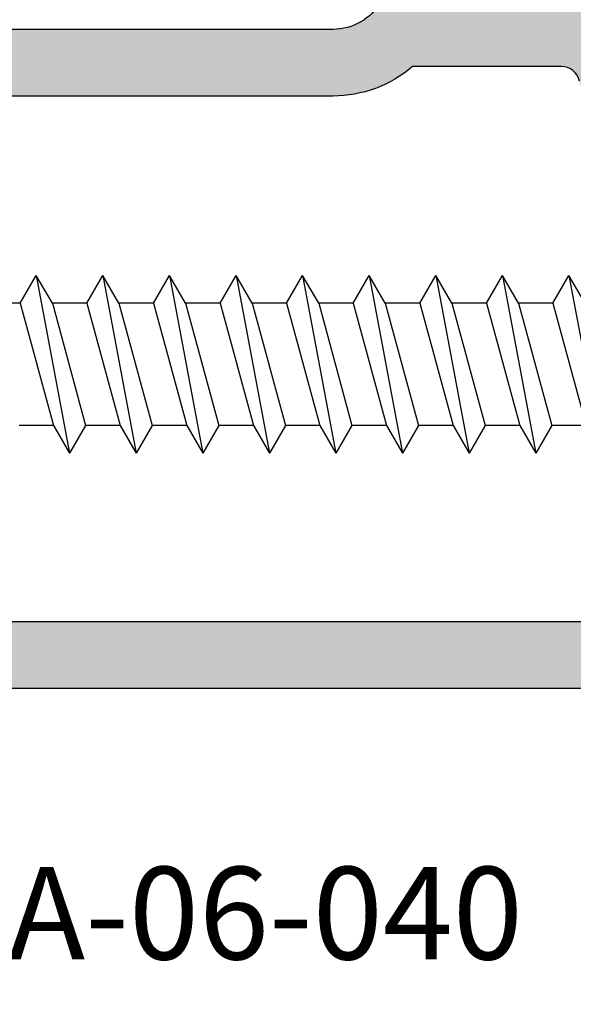
# Model space of a CAD drawing. Units: millimetres. Extents: x -3805 to 9591, y -1770 to 4531.
# Drawn here: x 1862 to 1877, y 856 to 883 of the extents above; entities that cross this region are included whole.
import ezdxf
from ezdxf import colors
from ezdxf.entities.mleader import LeaderData, LeaderLine
from ezdxf.math import Vec2, Vec3

# ---------------------------------------------------------------- set-up
doc = ezdxf.new("R2010")
doc.units = ezdxf.units.MM
doc.header["$LTSCALE"] = 0.838525
doc.layers.get('Defpoints').update_dxf_attribs({"lineweight": 5})
for name, color, linetype in [('100a', 252, 'Continuous'), ('arcering 254', 254, 'Continuous'), ('gray', 252, 'Continuous')]:
    doc.layers.add(name, color=color, linetype=linetype)
doc.styles.add('profielen', font='micross.ttf')
doc.dimstyles.new('blyweert', dxfattribs={"dimtxt": 3, "dimasz": 2.5, "dimexe": 1.25, "dimexo": 0.625, "dimgap": 1, "dimtad": 1, "dimdec": 8, "dimrnd": 0.5, "dimtxsty": 'profielen', "dimcen": 2.5, "dimclrd": 252, "dimclre": 252, "dimclrt": 252, "dimadec": 0, "dimazin": 0, "dimtfac": 1, "dimtdec": 8, "dimtmove": 0, "dimatfit": 3, "dimfxl": 0, "dimarcsym": 0})

# ---------------------------------------------------------------- blocks, each defined once
blk = doc.blocks.new('P-06-210')
at = {"layer": 'arcering 254'}
h = blk.add_hatch(color=256, dxfattribs=at)
h.dxf.hatch_style = 1
edge = h.paths.add_edge_path()
edge.add_arc((6.867949192431089, 67.99999999999999), 1, 90.00000000000108, 119.99999999999571, ccw=False)
edge.add_line((6.86794919243107, 68.99999999999999), (11.00000000000045, 68.99999999988772))
edge.add_arc((11.00000000000045, 68.49999999988772), 0.5, 0, 90, ccw=False)
edge.add_line((11.50000000000045, 68.49999999988772), (11.50000000000043, 66.7875644345891))
edge.add_arc((11.20000000000057, 66.78756443458909), 0.299999999999855, -74.99999999996697, 2.6716406864579767e-12, ccw=False)
edge.add_line((11.27764571353146, 66.49778668670255), (10.57764571353127, 66.3102222520004))
edge.add_arc((10.5000000000003, 66.59999999988698), 0.2999999999999137, 180.0000000000054, 285.00000000004593, ccw=False)
edge.add_line((10.20000000000039, 66.59999999988695), (10.20000000000047, 67.19999999988725))
edge.add_arc((9.900000000000517, 67.19999999988725), 0.2999999999999545, 0, 90)
edge.add_line((9.900000000000517, 67.49999999988721), (8.800000000000182, 67.49999999988721))
edge.add_arc((8.800000000000182, 67.19999999988725), 0.2999999999999545, 90, 180)
edge.add_line((8.500000000000227, 67.19999999988725), (8.500000000000227, 61.89999999988713))
edge.add_arc((8.80000000000019, 61.89999999988714), 0.2999999999999634, 180.0000000000013, 269.9999999999983)
edge.add_line((8.800000000000182, 61.59999999988717), (9.900000000000517, 61.59999999988717))
edge.add_arc((9.900000000000425, 61.89999999988711), 0.2999999999999332, 270.0000000000176, 360.000000000004)
edge.add_line((10.20000000000036, 61.89999999988713), (10.20000000000036, 62.49999999988738))
edge.add_arc((10.50000000000035, 62.49999999988738), 0.2999999999999936, 74.9999999999622, 180, ccw=False)
edge.add_line((10.5776457135313, 62.78977774777404), (11.27764571353146, 62.60221331307189))
edge.add_arc((11.20000000000049, 62.31243556518526), 0.2999999999999617, -6.821210263296962e-12, 74.99999999995651, ccw=False)
edge.add_line((11.50000000000045, 62.31243556518523), (11.50000000000043, 59.39999999988713))
edge.add_arc((11.20000000000049, 59.39999999988711), 0.2999999999999403, -89.99999999999733, 2.6716406864579767e-12, ccw=False)
edge.add_line((11.2000000000005, 59.09999999988717), (10.31129697875213, 59.09999999988717))
edge.add_arc((10.31129697875219, 59.39999999988713), 0.2999999999999545, 181.0544045034788, 269.9999999999885, ccw=False)
edge.add_line((10.01134777694267, 59.39447946243074), (10.00010162219016, 60.0055205373436))
edge.add_arc((9.700152420380588, 59.99999999988709), 0.3000000000000111, 1.054404503500256, 89.99999999999967)
edge.add_line((9.70015242038059, 60.29999999988711), (8.800000000000182, 60.29999999988722))
edge.add_arc((8.800000000000304, 59.99999999988717), 0.3000000000000469, 90.00000000002339, 181.0544045034825)
edge.add_line((8.5000507981907, 59.99447946243076), (8.800050798182042, 43.69447946244348))
edge.add_arc((9.100000000002654, 43.69999999989791), 0.3000000000110129, 181.0544045030653, 269.9999999995626)
edge.add_line((9.100000000000364, 43.3999999998869), (10.00015242035442, 43.39999999988687))
edge.add_arc((10.00015242035438, 43.6999999999), 0.300000000013128, 270.0000000000081, 361.0544045034786)
edge.add_line((10.30010162217707, 43.70552053735663), (10.28926188736045, 44.29447946241741))
edge.add_arc((10.5892110891832, 44.29999999987398), 0.3000000000131907, 89.99999999999898, 181.0544045034662, ccw=False)
edge.add_line((10.58921108918321, 44.59999999988717), (11.20000000000047, 44.5999999998872))
edge.add_arc((11.20000000000047, 44.29999999988722), 0.2999999999999829, 0, 90, ccw=False)
edge.add_line((11.50000000000045, 44.29999999988722), (11.50000000000045, 43.69498743699593))
edge.add_arc((9.899999999997505, 43.69498743699592), 1.60000000000295, -33.5573097619191, 2.8421709430404007e-13, ccw=False)
edge.add_arc((11.39999999999997, 42.69999999988771), 0.1999999999999898, 146.442690238077, 270.000000000001)
edge.add_line((11.39999999999998, 42.49999999988772), (18.98074175964413, 42.49999999999999))
edge.add_arc((19.79619988853752, 43.59703410708261), 1.366914698172813, 233.3754785229743, 288.3834915147452)
edge.add_arc((20.6601440120219, 41.39841253814372), 0.9999999999993547, 89.99824117262432, 115.6487264359532, ccw=False)
edge.add_line((20.66017470935057, 42.39841253767192), (23.76482585324803, 42.39831723317526))
edge.add_arc((23.76481664404941, 42.0983172333008), 0.3000000000158074, -51.00175882738722, 89.99824117262108, ccw=False)
edge.add_line((23.9536056043938, 41.86516764942478), (21.06249363772514, 39.52413828384486))
edge.add_arc((20.93663433083583, 39.67957133975419), 0.1999999999999266, 132.9982411724582, 308.99824117251256, ccw=False)
edge.add_line((20.80023914900906, 39.82584626711501), (19.12680930031041, 40.91265735303291))
edge.add_arc((18.82691435585796, 40.90471869495963), 0.3000000000002418, 1.516349013760765, 56.99824117269033)
edge.add_line((18.99031378976915, 41.15631484953606), (18.71116192903492, 41.24999999999982))
edge.add_line((18.71116192903492, 41.24999999999982), (18.60000000000036, 41.25000000000047))
edge.add_arc((18.60000000000015, 40.95000000000025), 0.3000000000002174, 89.99999999995998, 250.5287793654928)
edge.add_line((18.5, 40.66715728752546), (18.49999999999997, 36.88284271247473))
edge.add_arc((18.60000000000058, 36.60000000000026), 0.3000000000000606, 109.4712206346092, 269.9999999999593)
edge.add_line((18.60000000000036, 36.3000000000002), (19.30000000000018, 36.3000000000002))
edge.add_line((19.30000000000018, 36.3000000000002), (20.60000077227394, 37.05055579581925))
edge.add_arc((20.79999999999997, 37.05000000000025), 0.2000000000000003, 0, 179.8407760215614, ccw=False)
edge.add_line((20.99999999999997, 37.05000000000025), (20.99999999999997, 35.60717967697259))
edge.add_arc((19.50000000000001, 35.60717967697255), 1.499999999999957, -59.999999999999716, 1.5916157281026244e-12, ccw=False)
edge.add_line((20.25, 34.30814157129593), (18.54999999999998, 33.32664611367359))
edge.add_arc((19.3, 32.02760800799692), 1.500000000000023, 120.0000000000004, 180.0000000000005)
edge.add_line((17.79999999999998, 32.0276080079969), (17.80000000000001, 14.47239199200332))
edge.add_arc((19.29999999999999, 14.4723919920033), 1.499999999999982, 179.9999999999991, 239.9999999999992)
edge.add_line((18.54999999999998, 13.17335388632666), (20.25000000000011, 12.19185842870423))
edge.add_arc((19.50000000000023, 10.89282032302778), 1.499999999999766, -1.1368683772161603e-13, 60.00000000000023, ccw=False)
edge.add_line((21, 10.89282032302777), (20.99999999999997, 9.44999999999997))
edge.add_arc((20.79999999999999, 9.449999999999973), 0.1999999999999851, 180.1592239784391, 359.9999999999995, ccw=False)
edge.add_line((20.60000077227397, 9.449444204180974), (19.30000000000018, 10.19999999988796))
edge.add_line((19.30000000000018, 10.19999999988796), (18.60000000000036, 10.19999999988819))
edge.add_arc((18.60000000000036, 9.899999999888072), 0.3000000000001162, 89.99999999999933, 250.5287793654441)
edge.add_line((18.5, 9.617157287413459), (18.5, 5.832842712362872))
edge.add_arc((18.59999999999988, 5.54999999988841), 0.2999999999998123, 109.4712206344792, 270.0000000000054)
edge.add_line((18.59999999999991, 5.249999999888598), (18.71116192903401, 5.249999999888598))
edge.add_line((18.71116192903401, 5.249999999888598), (18.9903119462742, 5.343683953103277))
edge.add_arc((18.82691435585651, 5.595281304929816), 0.3000000000007286, 303.0013390110348, 358.4832311699527)
edge.add_line((19.12680924213345, 5.587340449473555), (20.80024705404352, 6.674139273846986))
edge.add_arc((20.93664330764939, 6.820413201811711), 0.1999999999998656, 51.001339011014124, 227.0013390110196, ccw=False)
edge.add_line((21.06250375342123, 6.975845335523058), (23.95359856690999, 4.634794786291092))
edge.add_arc((23.76480789825229, 4.401646585723554), 0.3000000000001704, -89.9986609889088, 51.00133901108342, ccw=False)
edge.add_line((23.76481490929797, 4.101646585805309), (20.66016376474332, 4.101574029635469))
edge.add_arc((20.66014039459049, 5.101574029362126), 0.9999999999997398, 244.35085374778322, 270.0013390111235, ccw=False)
edge.add_arc((19.79618359776775, 2.902978837921791), 1.366894590364854, 71.61596033766294, 126.6242971508761)
edge.add_line((18.98074175964121, 3.999999999887915), (17.80000000000018, 3.999999999887915))
edge.add_arc((17.79999999999977, 3.699999999888147), 0.299999999999768, 89.9999999999206, 179.9999999999922)
edge.add_line((17.5, 3.699999999888188), (17.50000000000045, 0.500000000000238))
edge.add_arc((17.00000000000045, 0.500000000000238), 0.5, -90, 0, ccw=False)
edge.add_line((17.00000000000045, 2.380318164796336e-13), (14.30000000000018, 2.380318164796336e-13))
edge.add_arc((14.30000000000017, 0.5000000000002522), 0.5000000000000142, 180.0000000000016, 270.0000000000016, ccw=False)
edge.add_line((13.80000000000015, 0.500000000000238), (13.80000000000018, 1.099999999996964))
edge.add_arc((14.30000000000017, 1.099999999996978), 0.4999999999999858, 89.99999999998528, 180.0000000000016, ccw=False)
edge.add_line((14.3000000000003, 1.599999999996964), (15.40000000000018, 1.59999999999668))
edge.add_arc((15.40000000000029, 1.899999999996746), 0.3000000000000664, 269.9999999999779, 359.9999999999949)
edge.add_line((15.70000000000036, 1.899999999996719), (15.70000000000005, 4.699999999887961))
edge.add_arc((15.40000000000008, 4.699999999887975), 0.2999999999999687, 359.9999999999973, 449.9999999999973)
edge.add_line((15.40000000000009, 4.999999999887944), (9.050000000000153, 4.999999999887944))
edge.add_line((9.050000000000153, 4.999999999887944), (8.750000000000227, 5.29999999988787))
edge.add_line((8.750000000000227, 5.29999999988787), (8.450000000000273, 4.999999999887944))
edge.add_line((8.450000000000273, 4.999999999887944), (2.100000000000364, 4.999999999887915))
edge.add_arc((2.100000000000522, 4.69999999988803), 0.2999999999998852, 90.00000000003018, 180.0000000000132)
edge.add_line((1.800000000000637, 4.699999999887961), (1.800000000000182, 1.900000000000357))
edge.add_arc((2.100000000000364, 1.900000000000357), 0.3000000000001819, 180, 270)
edge.add_line((2.100000000000364, 1.600000000000176), (3.300000000000182, 1.599999999999948))
edge.add_arc((3.300000000000182, 1.099999999999948), 0.5, 0, 90, ccw=False)
edge.add_line((3.800000000000182, 1.099999999999948), (3.800000000000182, 0.500000000000238))
edge.add_arc((3.300000000000196, 0.5000000000002522), 0.4999999999999858, 269.99999999999835, 359.99999999999835, ccw=False)
edge.add_line((3.300000000000182, 2.664535259100376e-13), (0.5, 3.907985046680551e-14))
edge.add_arc((0.5, 0.5000000000000391), 0.5, 180, 270, ccw=False)
edge.add_line((0, 0.5000000000000391), (0, 64.61213795415885))
edge.add_arc((0.9999999999999777, 64.61213795415885), 0.9999999999999777, 119.9999999999994, 180, ccw=False)
edge.add_line((0.5, 65.47816335794327), (6.367949192431155, 68.86602540378446))
edge = h.paths.add_edge_path(flags=16)
edge.add_arc((3.300000000000182, 40.20000000000032), 0.5, 0, 90, ccw=False)
edge.add_line((3.800000000000182, 40.20000000000032), (3.800000000000153, 39.50000000000016))
edge.add_arc((4.100000000000151, 39.50000000000017), 0.2999999999999972, 180.0000000000027, 269.9999999999756)
edge.add_line((4.100000000000023, 39.20000000000017), (5.000000000000028, 39.19999999999975))
edge.add_arc((5.000000000000171, 39.49999999999976), 0.3000000000000114, 269.9999999999729, 360)
edge.add_line((5.300000000000182, 39.49999999999976), (5.300000000000182, 40.19999999999966))
edge.add_arc((5.800000000000168, 40.19999999999965), 0.4999999999999858, 89.99999999999841, 179.9999999999984, ccw=False)
edge.add_line((5.800000000000182, 40.69999999999963), (12, 40.69999999999963))
edge.add_arc((12, 40.19999999999963), 0.5, 0, 90, ccw=False)
edge.add_line((12.5, 40.19999999999963), (12.5, 39.49999999999962))
edge.add_arc((12.79999999999997, 39.49999999999961), 0.2999999999999741, 179.9999999999987, 270.0000000000017)
edge.add_line((12.79999999999998, 39.19999999999963), (13.69999999999999, 39.19999999999963))
edge.add_arc((13.7, 39.49999999999963), 0.2999999999999972, 269.9999999999972, 359.9999999999973)
edge.add_line((14, 39.49999999999962), (14, 40.1999999999998))
edge.add_arc((14.49999999999999, 40.19999999999982), 0.4999999999999858, 90.0000000000179, 180.0000000000016, ccw=False)
edge.add_line((14.49999999999983, 40.6999999999998), (15.49999999999983, 40.70000000000014))
edge.add_arc((15.5, 40.20000000000015), 0.4999999999999929, -7.958078640513122e-13, 90.00000000002001, ccw=False)
edge.add_line((16, 40.20000000000014), (16, 39.17979589711358))
edge.add_arc((16.50000000000001, 39.17979589711354), 0.5000000000000071, 179.9999999999959, 258.4630409671911)
edge.add_arc((16.30000000000019, 38.20000000000024), 0.4999999999999908, 2.3874235921539366e-12, 78.4630409671995, ccw=False)
edge.add_line((16.80000000000018, 38.20000000000026), (16.80000000000018, 34.18167393085095))
edge.add_arc((19.30000000000001, 32.02760800799693), 3.300000000000011, 139.2509456225249, 180)
edge.add_line((16, 32.02760800799693), (16, 14.47239199200332))
edge.add_arc((19.29999999999997, 14.4723919920033), 3.299999999999969, 179.9999999999997, 220.7490543774754)
edge.add_line((16.80000000000018, 12.3183260691493), (16.80000000000018, 9.299999999887898))
edge.add_arc((16.3000000000002, 9.29999999988791), 0.4999999999999858, 281.53695903280345, 359.9999999999986, ccw=False)
edge.add_arc((16.49999999999998, 8.320204102774632), 0.4999999999999762, 101.5369590328025, 179.9999999999996)
edge.add_line((16, 8.320204102774635), (16, 6.799999999887898))
edge.add_line((16, 6.799999999887898), (1.800000000000182, 6.799999999887898))
edge.add_line((1.800000000000182, 6.799999999887898), (1.800000000000182, 40.20000000000032))
edge.add_arc((2.300000000000187, 40.20000000000031), 0.5000000000000053, 89.99999999999739, 179.9999999999992, ccw=False)
edge.add_line((2.30000000000021, 40.70000000000032), (3.300000000000182, 40.70000000000032))
edge = h.paths.add_edge_path(flags=16)
edge.add_line((1.849999999999937, 64.41006535994221), (6.549999999939985, 67.12361162509892))
edge.add_arc((6.799999999960191, 66.69059892317169), 0.5000000000404192, 0, 119.99999999999949, ccw=False)
edge.add_line((7.300000000000608, 66.69059892317169), (7.300000000000637, 42.80000000000022))
edge.add_arc((6.800000000000628, 42.80000000000023), 0.5000000000000089, 270.000000000001, 359.9999999999992, ccw=False)
edge.add_line((6.800000000000637, 42.30000000000022), (2.099999999999909, 42.30000000000025))
edge.add_arc((2.099999999999895, 42.80000000000024), 0.4999999999999858, 180.0000000000016, 270.0000000000016, ccw=False)
edge.add_line((1.599999999999909, 42.80000000000022), (1.599999999999909, 63.97705265804994))
edge.add_arc((2.099999999999993, 63.97705265804993), 0.5000000000000835, 120.0000000000019, 179.9999999999984, ccw=False)
edge = h.paths.add_edge_path()
edge.add_arc((66.69999999999987, 0.5000000000003233), 0.5, 180, 270, ccw=False)
edge.add_line((66.19999999999987, 0.5000000000003233), (66.19999999999987, 1.099999999998868))
edge.add_arc((66.69999999999987, 1.099999999998868), 0.5, 90, 180, ccw=False)
edge.add_line((66.69999999999987, 1.599999999998868), (67.90000000000015, 1.599999999998641))
edge.add_arc((67.89999999999992, 1.899999999998595), 0.2999999999999545, 270.0000000000434, 360.0000000000434)
edge.add_line((68.19999999999987, 1.899999999998823), (68.19999999999985, 4.699999999888274))
edge.add_arc((67.90000000000013, 4.699999999888291), 0.2999999999997129, 359.9999999999966, 450.0000000000027)
edge.add_line((67.90000000000012, 4.999999999888001), (61.55000000000021, 4.999999999887972))
edge.add_line((61.55000000000021, 4.999999999887972), (61.25000000000003, 5.299999999887955))
edge.add_line((61.25000000000003, 5.299999999887955), (60.9500000000001, 4.999999999887972))
edge.add_line((60.9500000000001, 4.999999999887972), (54.60000000000016, 4.999999999887944))
edge.add_arc((54.60000000000033, 4.699999999888082), 0.2999999999998622, 90.0000000000312, 180.0000000000176)
edge.add_line((54.30000000000047, 4.699999999887989), (54.30000000000047, 1.899999999998595))
edge.add_arc((54.60000000000048, 1.899999999998595), 0.3000000000000114, 180, 269.9999999999458)
edge.add_line((54.60000000000019, 1.599999999998584), (55.7000000000003, 1.599999999996992))
edge.add_arc((55.69999999999986, 1.099999999996975), 0.5000000000000178, 1.9895196601282805e-12, 89.99999999994952, ccw=False)
edge.add_line((56.19999999999987, 1.099999999996992), (56.19999999999987, 0.5000000000002665))
edge.add_arc((55.69999999999987, 0.5000000000002665), 0.5, -90, 0, ccw=False)
edge.add_line((55.69999999999987, 2.664535259100376e-13), (53.00000000000028, 3.907985046680551e-14))
edge.add_arc((53.00000000000028, 0.5000000000000391), 0.5, 180, 270, ccw=False)
edge.add_line((52.50000000000028, 0.5000000000000391), (52.50000000000028, 3.499999999887944))
edge.add_arc((52.0000000000003, 3.49999999988793), 0.4999999999999858, 1.628443996909367e-12, 90.0000000000016)
edge.add_line((52.00000000000028, 3.999999999887915), (48.01925824035771, 3.999999999887915))
edge.add_arc((47.20114916279651, 2.900859050688949), 1.370187318943672, 53.33907032357457, 108.2944072891971)
edge.add_arc((46.3392692189859, 5.103771486245792), 0.9999999999994119, 269.9299925776003, 295.5804778409364, ccw=False)
edge.add_line((46.33804735926822, 4.103772232717244), (43.23339853139694, 4.107565680887188))
edge.add_arc((43.23376508931222, 4.40756545694595), 0.3000000000000217, 128.9299925776064, 269.92999257760533, ccw=False)
edge.add_line((43.04525398193155, 4.640939753718595), (45.939152443762, 6.978523674620202))
edge.add_arc((46.0648265153491, 6.822940810105004), 0.2000000000000843, -47.07000742241621, 128.9299925775849, ccw=False)
edge.add_line((46.20104736321775, 6.676503517703178), (47.87318145621529, 5.587699876073298))
edge.add_arc((48.17308564414378, 5.595281304929), 0.3000000000009022, 181.4481004186487, 236.9299925775754)
edge.add_line((48.00938663427081, 5.3438799641069), (48.28883807057548, 5.25000000000021))
edge.add_line((48.28883807057548, 5.25000000000021), (48.39999999999992, 5.249999999888114))
edge.add_arc((48.39999999999992, 5.549999999888108), 0.2999999999999936, 270, 430.5287793654813)
edge.add_line((48.50000000000006, 5.832842712362673), (48.5, 9.617157287525725))
edge.add_arc((48.40000000000006, 9.900000000000293), 0.2999999999999318, 289.4712206344826, 450)
edge.add_line((48.40000000000006, 10.20000000000023), (47.70000000000027, 10.19999999988796))
edge.add_line((47.70000000000027, 10.19999999988796), (46.39999922772608, 9.449444204180946))
edge.add_arc((46.20000000000002, 9.449999999997925), 0.2000000000000267, 180, 359.84077602213955, ccw=False)
edge.add_line((46, 9.449999999997925), (46.00000000000003, 11.39999999988801))
edge.add_arc((47.00000000005612, 11.39999999994413), 1.00000000005609, 90.0000000032137, 180.0000000032155, ccw=False)
edge.add_line((47.00000000000003, 12.40000000000022), (48.29999999999998, 12.40000000000022))
edge.add_line((48.29999999999998, 12.40000000000022), (48.29999999999987, 34.10000000000012))
edge.add_line((48.29999999999987, 34.10000000000012), (46.99999999999991, 34.10000000000012))
edge.add_arc((46.9999999999999, 35.10000000000014), 1.000000000000014, 180.0000000000008, 270.0000000000008, ccw=False)
edge.add_line((45.99999999999989, 35.10000000000012), (45.99999999999989, 37.05000000000025))
edge.add_arc((46.19999999999989, 37.05000000000024), 0.2000000000000028, 0.15922397843462477, 179.9999999999959, ccw=False)
edge.add_line((46.39999922772591, 37.05055579581922), (47.6999999999997, 36.30000000000017))
edge.add_line((47.6999999999997, 36.30000000000017), (48.39999999999992, 36.30000000000025))
edge.add_arc((48.39999999999991, 36.6000000000002), 0.2999999999999474, 270.0000000000013, 430.528779365517)
edge.add_line((48.49999999999986, 36.88284271247478), (48.49999999999991, 40.66715728752577))
edge.add_arc((48.39999999999974, 40.95000000000053), 0.3000000000001932, 289.4712206345139, 450.0000000000461)
edge.add_line((48.39999999999949, 41.25000000000072), (48.28883807096494, 41.25000000000004))
edge.add_line((48.28883807096494, 41.25000000000004), (48.01023319814286, 41.15666924731543))
edge.add_arc((48.17308564414186, 40.90471869495995), 0.3000000000001529, 122.8772814509253, 178.3591736098666)
edge.add_line((47.87320865446998, 40.91330886756695), (46.19742161623927, 39.83013593701163))
edge.add_arc((46.06070896841045, 39.68415767861816), 0.199999999999901, -129.12271854887427, 46.87728145114448, ccw=False)
edge.add_line((45.93451227426937, 39.52899842369656), (43.04849310656999, 41.87630331618804))
edge.add_arc((43.23778814778285, 42.10904219857093), 0.3000000000010185, 89.87728145100562, 230.8772814510015, ccw=False)
edge.add_line((43.23843070011154, 42.40904151044866), (46.34307472423859, 42.40239184103724))
edge.add_arc((46.34093288314329, 41.40239413478195), 0.9999999999995622, 64.22679618769439, 89.87728145102312, ccw=False)
edge.add_arc((47.22654842695366, 43.54204959809866), 1.318588956594883, 250.0082505355327, 344.9651937780471)
edge.add_line((48.50000000000034, 43.20000000000077), (48.49999999999989, 45.19999999988976))
edge.add_arc((48.20000000000005, 45.19999999988973), 0.2999999999998408, 5.428146656367283e-12, 89.99999999998371)
edge.add_line((48.20000000000013, 45.49999999988957), (47.39999999969845, 45.49999999989491))
edge.add_arc((47.39999999968525, 45.79999999990669), 0.300000000011778, 164.9999999818387, 270.00000000252135, ccw=False)
edge.add_line((47.11022225181176, 45.87764571353235), (47.35137652499947, 46.77764571353104))
edge.add_arc((47.64115427288611, 46.70000000000029), 0.299999999999928, 89.99999999999733, 164.9999999999962, ccw=False)
edge.add_line((47.64115427288613, 47.00000000000021), (51.65884572681244, 46.99999999988795))
edge.add_arc((51.65884572681254, 46.69999999988821), 0.2999999999997414, 15.000000000010573, 90.00000000001762, ccw=False)
edge.add_line((51.94862347469899, 46.77764571341895), (52.18977774789599, 45.87764571342264))
edge.add_arc((51.90000000000262, 45.79999999989512), 0.3000000000055822, -90.00000000059168, 14.999999999073793, ccw=False)
edge.add_line((51.89999999999952, 45.49999999988954), (50.49999999999986, 45.49999999988957))
edge.add_arc((50.49999999999976, 45.19999999988949), 0.3000000000000824, 89.999999999981, 179.999999999981)
edge.add_line((50.19999999999968, 45.19999999988958), (50.1999999999997, 42.80000000000051))
edge.add_arc((50.4999999999999, 42.80000000000047), 0.3000000000001961, 179.9999999999919, 269.9999999999919)
edge.add_line((50.49999999999986, 42.50000000000027), (67.8999999999995, 42.50000000000038))
edge.add_arc((67.89999999999964, 42.80000000000042), 0.3000000000000327, 269.9999999999729, 359.9999999999797)
edge.add_line((68.19999999999968, 42.80000000000031), (68.19999999999968, 45.19999999988967))
edge.add_arc((67.8999999999995, 45.19999999988967), 0.3000000000001819, 0, 90)
edge.add_line((67.8999999999995, 45.49999999988985), (66.4999999999994, 45.49999999988962))
edge.add_arc((66.49999999999942, 45.79999999988951), 0.2999999999998835, 164.9999999999856, 269.99999999999727, ccw=False)
edge.add_line((66.21022225211283, 45.87764571342031), (66.45137652530079, 46.77764571341901))
edge.add_arc((66.74115427318732, 46.69999999988846), 0.2999999999997631, 90.00000000000279, 165.0000000000299, ccw=False)
edge.add_line((66.7411542731873, 46.99999999988823), (69.49999999999983, 46.99999999988829))
edge.add_arc((69.49999999999984, 46.49999999988827), 0.5000000000000142, 1.5916157281026244e-12, 90.00000000000159, ccw=False)
edge.add_line((69.99999999999986, 46.49999999988829), (70.00000000000006, 0.5000000000003553))
edge.add_arc((69.50000000000006, 0.5000000000003517), 0.5, -90, 0, ccw=False)
edge.add_line((69.50000000000006, 3.517186542012496e-13), (66.69999999999987, 3.232969447708456e-13))
edge = h.paths.add_edge_path(flags=16)
edge.add_arc((56.50000000000037, 39.50000000000027), 0.2999999999999829, 179.9999999999946, 269.9999999999946)
edge.add_line((56.50000000000034, 39.20000000000029), (57.40000000000018, 39.20000000000032))
edge.add_arc((57.40000000000013, 39.50000000000031), 0.2999999999999972, 270.0000000000081, 360.0000000000027)
edge.add_line((57.70000000000013, 39.50000000000033), (57.70000000000013, 40.20000000000037))
edge.add_arc((58.20000000000012, 40.20000000000036), 0.4999999999999858, 89.99999999999841, 179.9999999999984, ccw=False)
edge.add_line((58.20000000000013, 40.70000000000034), (64.20000000000016, 40.70000000000043))
edge.add_arc((64.20000000000014, 40.20000000000044), 0.4999999999999858, -1.5916157281026244e-12, 89.99999999999841, ccw=False)
edge.add_line((64.70000000000013, 40.20000000000043), (64.70000000000016, 39.50000000000038))
edge.add_arc((65.00000000000014, 39.50000000000039), 0.2999999999999829, 180.0000000000013, 269.9999999999946)
edge.add_line((65.00000000000011, 39.2000000000004), (65.9000000000002, 39.20000000000034))
edge.add_arc((65.90000000000016, 39.50000000000037), 0.3000000000000256, 270.0000000000081, 360.0000000000027)
edge.add_line((66.20000000000019, 39.50000000000038), (66.20000000000013, 40.20000000000049))
edge.add_arc((66.70000000000012, 40.20000000000047), 0.4999999999999858, 89.99999999999511, 179.9999999999984, ccw=False)
edge.add_line((66.70000000000016, 40.70000000000046), (67.70000000000016, 40.7000000000004))
edge.add_arc((67.70000000000014, 40.20000000000041), 0.4999999999999858, -1.5916157281026244e-12, 89.99999999999841, ccw=False)
edge.add_line((68.20000000000013, 40.2000000000004), (68.20000000000033, 6.799999999887959))
edge.add_line((68.20000000000033, 6.799999999887955), (54.49939015317909, 6.799999999996952))
edge.add_arc((54.49939015317912, 4.700000000018448), 2.099999999978505, 90.00000000000078, 142.020127555288)
edge.add_arc((52.45000000000024, 6.300000000000226), 0.5000000000000077, 269.99999999999756, 322.02012755528654, ccw=False)
edge.add_line((52.45000000000022, 5.800000000000221), (50.80000000000024, 5.799999999887898))
edge.add_arc((50.80000000000022, 6.299999999887913), 0.5000000000000142, 180.0000000000016, 270.0000000000016, ccw=False)
edge.add_line((50.30000000000021, 6.299999999887898), (50.30000000000018, 11.50000000000027))
edge.add_arc((50.80000000000018, 11.50000000000027), 0.5, 90, 180, ccw=False)
edge.add_line((50.80000000000018, 12.00000000000027), (53.70000000000005, 12.00000000000027))
edge.add_arc((53.70000000000018, 12.30000000000032), 0.3000000000000504, 269.9999999999742, 359.9999999999817)
edge.add_line((54.00000000000023, 12.30000000000022), (54.00000000000023, 13.20000000000014))
edge.add_arc((53.70000000000011, 13.20000000000015), 0.300000000000118, 359.9999999999986, 450.0000000000122)
edge.add_line((53.70000000000005, 13.50000000000027), (50.59999999999991, 13.50000000000027))
edge.add_arc((50.59999999999991, 14.00000000000027), 0.5, 180, 270, ccw=False)
edge.add_line((50.09999999999991, 14.00000000000027), (50.09999999999985, 33.49999999988792))
edge.add_arc((50.59999999999985, 33.49999999988792), 0.5, 90, 180, ccw=False)
edge.add_line((50.59999999999985, 33.99999999988792), (53.69999999999993, 33.99999999988792))
edge.add_arc((53.70000000000008, 34.29999999988795), 0.3000000000000327, 269.9999999999715, 359.9999999999797)
edge.add_line((54.00000000000011, 34.29999999988785), (54.00000000000011, 35.19999999988777))
edge.add_arc((53.7, 35.19999999988777), 0.300000000000118, 359.9999999999986, 450.0000000000122)
edge.add_line((53.69999999999993, 35.49999999988789), (50.80000000000007, 35.49999999988792))
edge.add_arc((50.80000000000007, 35.99999999988792), 0.5, 180, 270, ccw=False)
edge.add_line((50.30000000000007, 35.99999999988792), (50.30000000000004, 40.20000000000032))
edge.add_arc((50.80000000000004, 40.20000000000032), 0.5, 90, 180, ccw=False)
edge.add_line((50.80000000000004, 40.70000000000032), (55.70000000000024, 40.70000000000034))
edge.add_arc((55.70000000000024, 40.20000000000034), 0.5, 0, 90, ccw=False)
edge.add_line((56.20000000000024, 40.20000000000034), (56.20000000000039, 39.5000000000003))
for points in [[(18.54999999999998, 33.32664611367359, 0.2679491924311236), (17.79999999999998, 32.0276080079969), (17.80000000000001, 14.47239199200332, 0.2679491924311231), (18.54999999999998, 13.17335388632666)], [(0, 0.5000000000000391), (0, 64.61213795415885, -0.2679491924311245)], [(16.40000000000006, 38.68989794855689, -0.3563939586926618), (16.80000000000018, 38.20000000000026), (16.80000000000018, 34.18167393085095, 0.1796989197017837), (16, 32.02760800799693), (16, 14.47239199200332, 0.1796989197017863), (16.80000000000018, 12.3183260691493), (16.80000000000018, 9.299999999887898, -0.3563939586926521), (16.40000000000009, 8.810102051331267, 0.3563939586926618), (16, 8.320204102774635), (16, 6.799999999887898), (1.800000000000182, 6.799999999887898), (1.800000000000182, 40.20000000000032, -0.4142135623731054)]]:
    blk.add_lwpolyline(points, format="xyb")
blk = doc.blocks.new('*D402')
at = {"color": 252, "lineweight": -2}
for p, q in [((1907.675017575408, 871.0665489313633), (1907.675017575408, 842.0920211135465)), ((1838.675017575408, 864.698599738905), (1838.675017575408, 842.0920211135465)), ((1841.175017575408, 843.3420211135465), (1905.175017575408, 843.3420211135465))]:
    blk.add_line(p, q, dxfattribs=at)
at = {"color": 252}
for points in [[(1841.175017575408, 843.7586877802131), (1841.175017575408, 842.9253544468799), (1838.675017575408, 843.3420211135465)], [(1905.175017575408, 843.7586877802131), (1905.175017575408, 842.9253544468799), (1907.675017575408, 843.3420211135465)]]:
    blk.add_solid(points, dxfattribs=at)
at = {"layer": 'Defpoints', "color": 0}
for p in [(1907.675017575408, 871.6915489313633), (1838.675017575408, 865.323599738905), (1907.675017575408, 843.3420211135465)]:
    blk.add_point(p, dxfattribs=at)
at = {"color": 252, "insert": (1873.175017575408, 845.8931807315547), "char_height": 3, "attachment_point": 5, "style": 'profielen'}
blk.add_mtext('69', dxfattribs=at)
blk = doc.blocks.new('48x60')
at = {"layer": '100a'}
for p, q in [((293.8954284932936, -87.81551525601836), (292.9954284932935, -92.61551525601836)), ((293.4624157914013, -88.56551525601836), (293.8954284932936, -87.81551525601836)), ((294.3284411951856, -88.56551525601836), (293.8954284932936, -87.81551525601836)), ((295.6954284932935, -87.81551525601836), (294.7954284932936, -92.61551525601836)), ((295.2624157914013, -88.56551525601836), (295.6954284932935, -87.81551525601836)), ((296.1284411951856, -88.56551525601836), (295.6954284932935, -87.81551525601836)), ((297.4954284932935, -87.81551525601836), (296.5954284932935, -92.61551525601836)), ((297.0624157914013, -88.56551525601836), (297.4954284932935, -87.81551525601836)), ((297.9284411951855, -88.56551525601836), (297.4954284932935, -87.81551525601836)), ((299.2954284932936, -87.81551525601836), (298.3954284932936, -92.61551525601836)), ((298.8624157914013, -88.56551525601836), (299.2954284932936, -87.81551525601836)), ((299.7284411951856, -88.56551525601836), (299.2954284932936, -87.81551525601836)), ((301.0954284932934, -87.81551525601836), (300.1954284932933, -92.61551525601836)), ((300.6624157914014, -88.56551525601836), (301.0954284932934, -87.81551525601836)), ((301.5284411951856, -88.56551525601836), (301.0954284932934, -87.81551525601836)), ((302.8954284932936, -87.81551525601836), (301.9954284932935, -92.61551525601836)), ((302.4624157914013, -88.56551525601836), (302.8954284932936, -87.81551525601836)), ((303.3284411951856, -88.56551525601836), (302.8954284932936, -87.81551525601836)), ((304.6954284932933, -87.81551525601836), (303.7954284932936, -92.61551525601836)), ((304.2624157914013, -88.56551525601836), (304.6954284932933, -87.81551525601836)), ((305.1284411951856, -88.56551525601836), (304.6954284932933, -87.81551525601836)), ((306.4954284932935, -87.81551525601836), (305.5954284932935, -92.61551525601836)), ((306.0624157914013, -88.56551525601836), (306.4954284932935, -87.81551525601836)), ((306.9284411951855, -88.56551525601836), (306.4954284932935, -87.81551525601836)), ((308.2954284932936, -87.81551525601836), (307.3954284932936, -92.61551525601836)), ((307.8624157914013, -88.56551525601836), (308.2954284932936, -87.81551525601836)), ((308.7284411951856, -88.56551525601836), (308.2954284932936, -87.81551525601836)), ((294.3284411951856, -88.56551525601836), (293.4284411951855, -91.86551525601836)), ((294.3284411951856, -88.56551525601836), (295.2624157914013, -88.56551525601836)), ((295.2624157914013, -88.56551525601836), (294.3624157914013, -91.86551525601836)), ((296.1284411951856, -88.56551525601836), (295.2284411951856, -91.86551525601836)), ((296.1284411951856, -88.56551525601836), (297.0624157914013, -88.56551525601836)), ((297.0624157914013, -88.56551525601836), (296.1624157914014, -91.86551525601836)), ((297.9284411951855, -88.56551525601836), (297.0284411951856, -91.86551525601836)), ((297.9284411951855, -88.56551525601836), (298.8624157914013, -88.56551525601836)), ((298.8624157914013, -88.56551525601836), (297.9624157914013, -91.86551525601836)), ((299.7284411951856, -88.56551525601836), (298.8284411951856, -91.86551525601836)), ((299.7284411951856, -88.56551525601836), (300.6624157914014, -88.56551525601836)), ((300.6624157914014, -88.56551525601836), (299.7624157914013, -91.86551525601836)), ((301.5284411951856, -88.56551525601836), (300.6284411951856, -91.86551525601836)), ((301.5284411951856, -88.56551525601836), (302.4624157914013, -88.56551525601836)), ((302.4624157914013, -88.56551525601836), (301.5624157914013, -91.86551525601836)), ((303.3284411951856, -88.56551525601836), (302.4284411951855, -91.86551525601836)), ((303.3284411951856, -88.56551525601836), (304.2624157914013, -88.56551525601836)), ((304.2624157914013, -88.56551525601836), (303.3624157914013, -91.86551525601836)), ((305.1284411951856, -88.56551525601836), (304.2284411951856, -91.86551525601836)), ((305.1284411951856, -88.56551525601836), (306.0624157914013, -88.56551525601836)), ((306.0624157914013, -88.56551525601836), (305.1624157914014, -91.86551525601836)), ((306.9284411951855, -88.56551525601836), (306.0284411951858, -91.86551525601836)), ((306.9284411951855, -88.56551525601836), (307.8624157914013, -88.56551525601836)), ((307.8624157914013, -88.56551525601836), (306.9624157914013, -91.86551525601836)), ((308.7284411951856, -88.56551525601836), (307.8284411951856, -91.86551525601836)), ((308.7284411951856, -88.56551525601836), (309.6624157914014, -88.56551525601836)), ((293.4284411951855, -91.86551525601836), (294.3624157914013, -91.86551525601836)), ((294.3624157914013, -91.86551525601836), (294.7954284932936, -92.61551525601836)), ((295.2284411951856, -91.86551525601836), (294.7954284932936, -92.61551525601836)), ((295.2284411951856, -91.86551525601836), (296.1624157914014, -91.86551525601836)), ((296.1624157914014, -91.86551525601836), (296.5954284932935, -92.61551525601836)), ((297.0284411951856, -91.86551525601836), (296.5954284932935, -92.61551525601836)), ((297.0284411951856, -91.86551525601836), (297.9624157914013, -91.86551525601836)), ((297.9624157914013, -91.86551525601836), (298.3954284932936, -92.61551525601836)), ((298.8284411951856, -91.86551525601836), (298.3954284932936, -92.61551525601836)), ((298.8284411951856, -91.86551525601836), (299.7624157914013, -91.86551525601836)), ((299.7624157914013, -91.86551525601836), (300.1954284932933, -92.61551525601836)), ((300.6284411951856, -91.86551525601836), (300.1954284932933, -92.61551525601836)), ((300.6284411951856, -91.86551525601836), (301.5624157914013, -91.86551525601836)), ((301.5624157914013, -91.86551525601836), (301.9954284932935, -92.61551525601836)), ((302.4284411951855, -91.86551525601836), (301.9954284932935, -92.61551525601836)), ((302.4284411951855, -91.86551525601836), (303.3624157914013, -91.86551525601836)), ((303.3624157914013, -91.86551525601836), (303.7954284932936, -92.61551525601836)), ((304.2284411951856, -91.86551525601836), (303.7954284932936, -92.61551525601836)), ((304.2284411951856, -91.86551525601836), (305.1624157914014, -91.86551525601836)), ((305.1624157914014, -91.86551525601836), (305.5954284932935, -92.61551525601836)), ((306.0284411951858, -91.86551525601836), (305.5954284932935, -92.61551525601836)), ((306.0284411951856, -91.86551525601836), (306.9624157914013, -91.86551525601836)), ((306.9624157914013, -91.86551525601836), (307.3954284932936, -92.61551525601836)), ((307.8284411951856, -91.86551525601836), (307.3954284932936, -92.61551525601836)), ((307.8284411951856, -91.86551525601836), (308.7624157914013, -91.86551525601836))]:
    blk.add_line(p, q, dxfattribs=at)

msp = doc.modelspace()

# ---------------------------------------------------------------- block references
at = {"xscale": -1, "rotation": 270}
msp.add_blockref('P-06-210', (1838.675017575407, 864.823599738905), dxfattribs=at)
at = {"xscale": -1}
msp.add_blockref('48x60', (2170.979549534319, 963.7891149949453), dxfattribs=at)

# ---------------------------------------------------------------- dimensions: what is measured, and where the dimension line sits
dim = msp.add_linear_dim(base=(1907.675017575408, 843.3420211135465), p1=(1838.675017575408, 865.323599738905), p2=(1907.675017575408, 871.6915489313633), dimstyle='blyweert', override={"dimtmove": 1})
dim.commit()
dim.dimension.update_dxf_attribs({"geometry": '*D402', "text_midpoint": (1873.175017575408, 845.8931807315547)})

# ---------------------------------------------------------------- leaders
at = {"layer": 'gray'}
ml = msp.add_multileader_mtext('Standard', dxfattribs=at)
ml.set_content('A-06-040', color=256, style='profielen')
ml.set_leader_properties()
ml.build(insert=Vec2(0, 0))
ml.multileader.update_dxf_attribs({"arrow_head_size": 3})
ctx = ml.context
ctx.base_point, ctx.char_height, ctx.arrow_head_size, ctx.plane_origin = Vec3(1859.931282989727, 858.7230246492338), 2.5, 3, Vec3(1837.042533364161, 892.207763172669)
notes = []
notes.append((ctx, [(0, (1, 1, 0), (1851.931282989727, 858.7230246492338), (1, 0), 8, [(0, [(1837.042533364161, 892.207763172669)], 0, [])])]))
ctx.mtext.insert, ctx.mtext.flow_direction = Vec3(1861.931282989727, 859.9943411567373), 5
ml = msp.add_multileader_mtext('Standard', dxfattribs=at)
ml.set_content('2 x M5x10 DIN965 \\P1 x 4,8x60 DIN 7982', color=256, style='profielen')
ml.set_leader_properties()
ml.build(insert=Vec2(0, 0))
ml.multileader.update_dxf_attribs({"arrow_head_size": 3})
ctx = ml.context
ctx.base_point, ctx.char_height, ctx.arrow_head_size, ctx.plane_origin = Vec3(1870.896355273017, 839.3038747961081), 2.5, 3, Vec3(1848.00760564745, 872.7886133195433)
notes.append((ctx, [(0, (1, 1, 0), (1862.896355273017, 839.3038747961081), (1, 0), 8, [(0, [(1848.00760564745, 872.7886133195433)], 0, [])])]))
ctx.mtext.insert, ctx.mtext.flow_direction = Vec3(1872.896355273017, 840.8002936228476), 5
for ctx, leaders in notes:
    for number, flags, end, landing, length, lines in leaders:
        leader = LeaderData()
        leader.index, (leader.has_last_leader_line, leader.has_dogleg_vector, leader.attachment_direction) = number, flags
        leader.last_leader_point, leader.dogleg_vector, leader.dogleg_length = Vec3(end), Vec3(landing), length
        for number, points, colour, breaks in lines:
            line = LeaderLine()
            line.index, line.vertices, line.color, line.breaks = number, Vec3.list(points), colors.encode_raw_color(colour), breaks
            leader.lines.append(line)
        ctx.leaders.append(leader)

doc.saveas('drawing.dxf')
